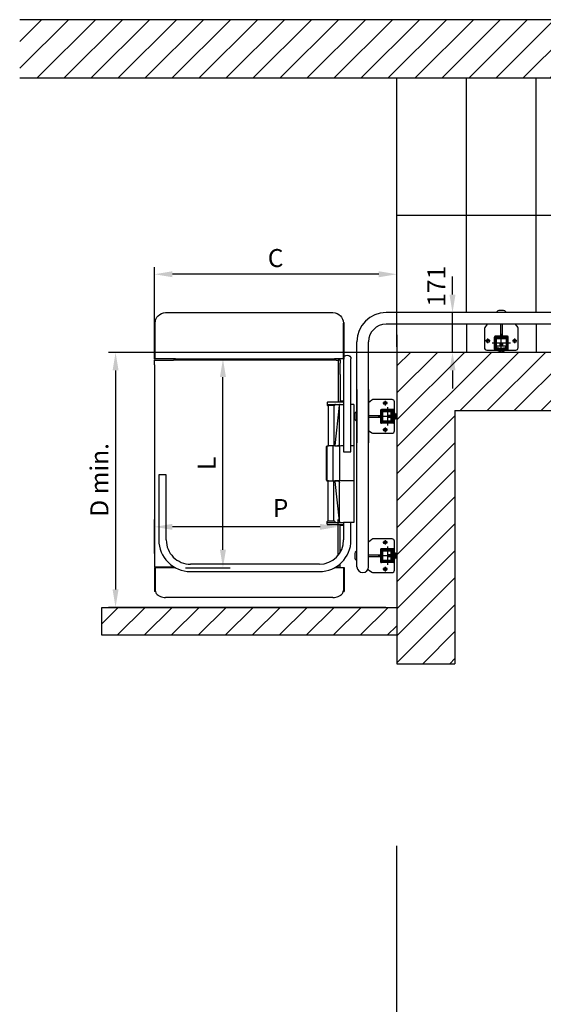
# Model space of a CAD drawing. Extents: x 146712 to 169621, y -18588 to 11333.
# Drawn here: x 161650 to 163903, y -12757 to -8517 of the extents above; entities that cross this region are included whole.
import ezdxf

# ---------------------------------------------------------------- set-up
doc = ezdxf.new("R2010")
doc.units = 0
doc.header["$LTSCALE"] = 160
doc.header["$PDMODE"] = 35
doc.header["$PDSIZE"] = 20
doc.linetypes.add('CENTER', pattern=[2, 1.25, -0.25, 0.25, -0.25])
doc.layers.get('0').update_dxf_attribs({"linetype": 'CONTINUOUS'})
doc.layers.get('DEFPOINTS').update_dxf_attribs({"color": 178, "linetype": 'CONTINUOUS'})
for name, color, linetype in [('DIMS', 104, 'CONTINUOUS'), ('PLATFORM', 15, 'CONTINUOUS'), ('STAIR', 135, 'CONTINUOUS'), ('TUBE-P', 150, 'CONTINUOUS'), ('TUBES', 150, 'CENTER'), ('TWRS', 8, 'CONTINUOUS')]:
    doc.layers.add(name, color=color, linetype=linetype)
doc.styles.add('ROMANS', font='ROMANS.shx')
doc.dimstyles.new('XPRESS', dxfattribs={"dimscale": 15, "dimtxt": 2.5, "dimasz": 2.5, "dimexe": 1, "dimexo": 1.5, "dimgap": 1, "dimtad": 1, "dimdec": 0, "dimzin": 0, "dimdsep": 46, "dimtxsty": 'ROMANS', "dimcen": -2, "dimclrd": 3, "dimclre": 3, "dimclrt": 1, "dimadec": 0, "dimazin": 0, "dimtp": 1, "dimtm": 1, "dimtfac": 1, "dimtdec": 0, "dimtmove": 2, "dimatfit": 3, "dimfxl": 0, "dimtolj": 1, "dimtzin": 0, "dimarcsym": 0})

# ---------------------------------------------------------------- blocks, each defined once
blk = doc.blocks.new('*D497')
at = {"color": 3, "lineweight": -2}
for p, q in [((163512.2, -9701.3), (163512.2, -9623.8)), ((163525.7, -9778.8), (163481.2, -9778.8)), ((163512.2, -9949.8), (163512.2, -9778.8)), ((163525.7, -9949.8), (163481.2, -9949.8)), ((163512.2, -10027.3), (163512.2, -10104.8))]:
    blk.add_line(p, q, dxfattribs=at)
at = {"color": 3}
for points in [[(163499.3, -9701.3), (163525.1, -9701.3), (163512.2, -9778.8)], [(163499.3, -10027.3), (163525.1, -10027.3), (163512.2, -9949.8)]]:
    blk.add_solid(points, dxfattribs=at)
at = {"layer": 'DEFPOINTS', "color": 0}
for p in [(163512.2, -9778.8), (163572.2, -9778.8), (163572.2, -9949.8)]:
    blk.add_point(p, dxfattribs=at)
at = {"color": 1, "insert": (163443.1, -9665), "char_height": 77.5, "attachment_point": 5, "rotation": 90, "style": 'ROMANS'}
blk.add_mtext('\\A1;171', dxfattribs=at)
blk = doc.blocks.new('*D483')
at = {"color": 3, "lineweight": -2}
for p, q in [((162229.7, -9835.6), (162229.7, -9582.4)), ((163272.2, -9926.5), (163272.2, -9582.4)), ((163194.7, -9613.4), (162307.2, -9613.4))]:
    blk.add_line(p, q, dxfattribs=at)
at = {"color": 3}
for points in [[(162307.2, -9600.4), (162307.2, -9626.3), (162229.7, -9613.4)], [(163194.7, -9600.4), (163194.7, -9626.3), (163272.2, -9613.4)]]:
    blk.add_solid(points, dxfattribs=at)
at = {"layer": 'DEFPOINTS', "color": 0}
for p in [(162229.7, -9613.4), (162229.7, -9882.1), (163272.2, -9973)]:
    blk.add_point(p, dxfattribs=at)
at = {"color": 1, "insert": (162751, -9543.6), "char_height": 77.5, "attachment_point": 5, "style": 'ROMANS'}
blk.add_mtext('\\A1;C', dxfattribs=at)
blk = doc.blocks.new('HANGER-ARTP')
for p, q in [((-254, -38.8), (254, -38.8)), ((-254, -38.8), (-254, -50.9)), ((-75, -40.8), (-75, -50.9)), ((75, -40.8), (75, -50.9)), ((254, -38.8), (254, -50.9)), ((-267.7, -82.6), (-267.7, -97)), ((-264, -82.6), (-264, -150.8)), ((-254, -151.8), (-254, -82.6)), ((-75, -82.6), (-75, -96.5)), ((75, -82.6), (75, -96.5)), ((254, -151.8), (254, -82.6)), ((264, -82.6), (264, -150.8)), ((267.7, -82.6), (267.7, -97)), ((-75.3, -100.8), (-250.3, -100.8)), ((-249.5, -101.3), (-77.5, -120.5)), ((-249, -122.8), (-249, -150.8)), ((-249, -124.1), (-75, -124.1)), ((-75, -120.4), (-75, -101.4)), ((-75, -120.4), (-75, -120.4)), ((-75, -120.4), (-75, -147.9)), ((-74.9, -100.8), (74.9, -100.8)), ((75, -101.4), (75, -120.4)), ((75, -120.4), (75, -108.3)), ((75, -147.9), (75, -120.4)), ((249, -124.1), (75, -124.1)), ((250.3, -100.8), (75.3, -100.8)), ((77.5, -120.5), (249.5, -101.3)), ((249, -122.8), (249, -150.8)), ((-262, -152.8), (-251, -152.8)), ((-249, -149.5), (-75, -149.5)), ((75, -128.1), (-75, -128.1)), ((-75, -153.3), (-75, -147.9)), ((75, -153.5), (-75, -153.5)), ((72.5, -155.8), (-72.5, -155.8)), ((75, -147.9), (75, -153.3)), ((249, -149.5), (75, -149.5)), ((262, -152.8), (251, -152.8))]:
    blk.add_line(p, q)
for points in [[(-252.5, -99.9), (-251.1, -100.8), (-249.5, -101.3)], [(-252.5, -99.9), (-251.8, -100.4), (-251.1, -100.7), (-250.3, -100.8)], [(-251, -100.8), (-251, -100.8), (-250.3, -100.8)], [(-251, -100.8), (-250.8, -100.8), (-250.3, -100.8)], [(-82.5, -100.8), (-80.8, -101), (-76.9, -103.2), (-75.4, -106), (-75, -108.3)], [(75, -108.3), (76, -104.5), (78.8, -101.8), (82.5, -100.8)], [(249.5, -101.3), (251.1, -100.8), (252.5, -99.9)], [(250.3, -100.8), (250.8, -100.7), (251.7, -100.4), (252.5, -99.9)], [(250.3, -100.8), (250.3, -100.8), (250.3, -100.8), (250.3, -100.8), (250.3, -100.8), (250.3, -100.8), (250.4, -100.8), (250.4, -100.8), (250.4, -100.8), (250.4, -100.8), (250.4, -100.8), (250.4, -100.8), (250.4, -100.8), (250.4, -100.8), (250.4, -100.8), (250.4, -100.8), (250.4, -100.8), (250.4, -100.8), (250.4, -100.8), (250.4, -100.8), (250.4, -100.8), (250.4, -100.8), (250.4, -100.8), (250.4, -100.8), (250.4, -100.8), (250.4, -100.8), (250.4, -100.8), (250.5, -100.8), (250.5, -100.8), (250.5, -100.8), (250.5, -100.8), (250.5, -100.8), (250.5, -100.8), (250.5, -100.8), (250.5, -100.8), (250.5, -100.8), (250.5, -100.8), (250.5, -100.8), (250.5, -100.8), (250.5, -100.8), (250.5, -100.8), (250.5, -100.8), (250.5, -100.8), (250.5, -100.8), (250.5, -100.8), (250.5, -100.8), (250.5, -100.8), (250.5, -100.8), (250.5, -100.8), (250.6, -100.8), (250.6, -100.8), (250.6, -100.8), (250.6, -100.8), (250.6, -100.8), (250.6, -100.8), (250.6, -100.8), (250.6, -100.8), (250.6, -100.8), (250.6, -100.8), (250.6, -100.8), (250.6, -100.8), (250.6, -100.8), (250.6, -100.8), (250.6, -100.8), (250.6, -100.8), (250.6, -100.8), (250.6, -100.8), (250.6, -100.8), (250.6, -100.8), (250.6, -100.8), (250.6, -100.8), (250.6, -100.8), (250.6, -100.8), (250.7, -100.8), (250.7, -100.8), (250.7, -100.8), (250.7, -100.8), (250.7, -100.8), (250.7, -100.8), (250.7, -100.8), (250.7, -100.8), (250.7, -100.8), (250.7, -100.8), (250.7, -100.8), (250.7, -100.8), (250.7, -100.8), (250.7, -100.8), (250.7, -100.8), (250.7, -100.8), (250.7, -100.8), (250.7, -100.8), (250.7, -100.8), (250.7, -100.8), (250.7, -100.8), (250.7, -100.8), (250.7, -100.8), (250.7, -100.8), (250.7, -100.8), (250.7, -100.8), (250.7, -100.8), (250.7, -100.8), (250.8, -100.8), (250.8, -100.8), (250.8, -100.8), (250.8, -100.8), (250.8, -100.8), (250.8, -100.8), (250.8, -100.8), (250.8, -100.8), (250.8, -100.8), (250.8, -100.8), (250.8, -100.8), (250.8, -100.8), (250.8, -100.8), (250.8, -100.8), (250.8, -100.8), (250.8, -100.8), (250.8, -100.8), (250.8, -100.8), (250.8, -100.8), (250.8, -100.8), (250.8, -100.8), (250.8, -100.8), (250.8, -100.8), (250.8, -100.8), (250.8, -100.8), (250.8, -100.8), (250.8, -100.8), (250.8, -100.8), (250.8, -100.8), (250.8, -100.8), (250.8, -100.8), (250.8, -100.8), (250.8, -100.8), (250.8, -100.8), (250.9, -100.8), (250.9, -100.8), (250.9, -100.8), (250.9, -100.8), (250.9, -100.8), (250.9, -100.8), (250.9, -100.8), (250.9, -100.8), (250.9, -100.8), (250.9, -100.8), (250.9, -100.8), (250.9, -100.8), (250.9, -100.8), (250.9, -100.8), (250.9, -100.8), (250.9, -100.8), (250.9, -100.8), (250.9, -100.8), (250.9, -100.8), (250.9, -100.8), (250.9, -100.8), (250.9, -100.8), (250.9, -100.8), (250.9, -100.8), (250.9, -100.8), (250.9, -100.8), (250.9, -100.8), (250.9, -100.8), (250.9, -100.8), (250.9, -100.8), (250.9, -100.8), (250.9, -100.8), (250.9, -100.8), (250.9, -100.8), (250.9, -100.8), (250.9, -100.8), (250.9, -100.8), (250.9, -100.8), (250.9, -100.8), (250.9, -100.8), (250.9, -100.8), (250.9, -100.8), (250.9, -100.8), (250.9, -100.8), (250.9, -100.8), (250.9, -100.8), (250.9, -100.8), (250.9, -100.8), (250.9, -100.8), (251, -100.8), (251, -100.8), (251, -100.8), (251, -100.8), (251, -100.8), (251, -100.8), (251, -100.8), (251, -100.8), (251, -100.8), (251, -100.8), (251, -100.8), (251, -100.8), (251, -100.8), (251, -100.8), (251, -100.8), (251, -100.8), (251, -100.8), (251, -100.8), (251, -100.8), (251, -100.8), (251, -100.8), (251, -100.8), (251, -100.8), (251, -100.8), (251, -100.8), (251, -100.8), (251, -100.8), (251, -100.8), (251, -100.8), (251, -100.8), (251, -100.8), (251, -100.8), (251, -100.8), (251, -100.8), (251, -100.8), (251, -100.8), (251, -100.8), (251, -100.8), (251, -100.8), (251, -100.8), (251, -100.8), (251, -100.8), (251, -100.8), (251, -100.8), (251, -100.8), (251, -100.8), (251, -100.8), (251, -100.8), (251, -100.8), (251, -100.8), (251, -100.8), (251, -100.8), (251, -100.8), (251, -100.8), (251, -100.8), (251, -100.8), (251, -100.8), (251, -100.8), (251, -100.8), (251, -100.8), (251, -100.8), (251, -100.8), (251, -100.8), (251, -100.8), (251, -100.8), (251, -100.8)], [(250.3, -100.8), (250.8, -100.8), (251, -100.8)]]:
    blk.add_lwpolyline(points)
for centre, radius, start, end in [((-251, -97.8), 3, 180, 265.0171), ((-251, -117.8), 3, 180, 270), ((-251, -97.8), 3, 265.0171, 270), ((-251, -122.8), 2, 0, 90), ((251, -122.8), 2, 90, 180), ((251, -97.8), 3, 270, 274.9829), ((251, -117.8), 3, 270, 0), ((251, -97.8), 3, 274.9829, 0), ((-262, -150.8), 2, 180, 270), ((-255, -151.8), 1, 270, 0), ((-251, -150.8), 2, 270, 0), ((-72.5, -153.3), 2.5, 180, 270), ((72.5, -153.3), 2.5, 270, 0), ((251, -150.8), 2, 180, 270), ((255, -151.8), 1, 180, 270), ((262, -150.8), 2, 270, 0)]:
    blk.add_arc(centre, radius, start, end)
for centre, major_axis, start_param, end_param in [((-77.5, -120.1), (2.48, -0.28), -1.570796, 0.016274), ((77.5, -120.1), (-2.48, -0.28), -0.016296, 1.570796)]:
    blk.add_ellipse(centre, major_axis=major_axis, ratio=0.145662, start_param=start_param, end_param=end_param)
blk = doc.blocks.new('DECK-900-DNP')
for p, q in [((-446.4, -106.5), (-446.4, -97)), ((-446.4, -97), (-432, -97)), ((-446.4, -106.5), (-439.6, -106.5)), ((-445, -114.4), (-445, -106.5)), ((-396.3, -106.5), (-264, -106.5)), ((-382.7, -97), (-264, -97)), ((382.7, -97), (264, -97)), ((396.3, -106.5), (264, -106.5)), ((446.4, -97), (432, -97)), ((446.4, -106.5), (439.6, -106.5)), ((445, -114.4), (445, -106.5)), ((446.4, -106.5), (446.4, -97)), ((-445, -896.5), (-445, -814.1)), ((445, -896.5), (445, -814.1)), ((-425, -896.5), (-445, -896.5)), ((425, -896.5), (445, -896.5))]:
    blk.add_line(p, q)
blk = doc.blocks.new('ARM-900-UPP')
for p, q in [((50, -50.9), (450, -50.9)), ((50, -82.6), (50, -50.9)), ((450, -82.6), (50, -82.6)), ((382.7, -97), (432, -97)), ((439.6, -106.5), (396.3, -106.5)), ((445, -114.4), (445, -814.1)), ((449.4, -121.8), (449.4, -806.7))]:
    blk.add_line(p, q)
blk.add_arc((450, -66.8), 15.9, 270, 90)
blk = doc.blocks.new('RAMP-200X800-DNP')
for p, q in [((-1.3, -80.1), (156.3, -80.1)), ((-1.3, -83.3), (-1.3, -80.1)), ((-1.3, -83.3), (154, -83.3)), ((-0.4, -83.3), (-0.4, -122.3)), ((156.3, -83.3), (156.3, -80.1)), ((199, -848.3), (199, -128.3)), ((-0.4, -806.3), (-0.4, -893.3)), ((-1.3, -893.3), (154, -893.3)), ((-1.3, -893.3), (-1.3, -896.5)), ((-1.3, -896.5), (156.3, -896.5)), ((156.3, -893.3), (156.3, -896.5))]:
    blk.add_line(p, q)
for centre, start, end in [((154, -128.3), 0, 90), ((154, -848.3), 270, 0)]:
    blk.add_arc(centre, 45, start, end)
blk = doc.blocks.new('ARM-900-DNP')
for p, q in [((75, -50.8875), (75, -82.6375)), ((330, -50.8875), (254, -50.8875)), ((254, -50.8875), (254, -82.6375)), ((254, -82.6375), (330, -82.6375)), ((434.125, -186.7625), (434.125, -741.7625)), ((465.875, -741.7625), (465.875, -186.7625)), ((330, -845.8875), (50, -845.8875)), ((50, -845.8875), (50, -877.6375)), ((50, -877.6375), (330, -877.6375))]:
    blk.add_line(p, q)
for centre, radius, start, end in [((330, -186.7625), 135.875, 0, 90), ((330, -186.7625), 104.125, 0, 90), ((330, -741.7625), 104.125, 270, 360), ((330, -741.7625), 135.875, 270, 0)]:
    blk.add_arc(centre, radius, start, end)
blk = doc.blocks.new('RAMP-200X800-UPP')
for p, q in [((-1.5, -80.1), (101.9, -80.1)), ((-1.5, -83.3), (-1.5, -80.1)), ((-1.5, -83.3), (101.9, -83.3)), ((-0.6, -83.3), (-0.6, -121.9)), ((101.9, -83.3), (101.9, -80.1)), ((127, -128.3), (127, -848.3)), ((-0.6, -806.6), (-0.6, -893.3)), ((-1.5, -893.3), (101.9, -893.3)), ((-1.5, -893.3), (-1.5, -896.5)), ((-1.5, -896.5), (101.9, -896.5)), ((101.9, -893.3), (101.9, -896.5))]:
    blk.add_line(p, q)
blk.add_lwpolyline([(127, -128.3, 0.054584), (126.2, -115.5, 0.068454), (123.1, -105.8, 0.033077), (117.3, -95.6, 0.048778), (112.3, -89.3, 0.102312), (107, -85.8, 0.067195), (97.6, -83.3)], format="xyb")
for centre, radius, start, end in [((101, -876.2), 15.8, 292.2831, 315.6501), ((83, -858.6), 41, 315.6501, 326.8203), ((42.8, -832.4), 89, 326.8203, 334.3983), ((89.2, -854.6), 37.5, 334.3983, 350.0623), ((68.3, -850.9), 58.8, 350.0623, 2.5597), ((93.2, -857.3), 36.3, 276.9062, 292.2831)]:
    blk.add_arc(centre, radius, start, end)
blk = doc.blocks.new('*D484')
at = {"color": 3, "lineweight": -2}
for p, q in [((162661.4, -9978.5), (162493.4, -9978.5)), ((162524.4, -10799.7), (162524.4, -10056)), ((162363.4, -10877.2), (162555.4, -10877.2))]:
    blk.add_line(p, q, dxfattribs=at)
at = {"color": 3}
for points in [[(162511.5, -10056), (162537.3, -10056), (162524.4, -9978.5)], [(162511.5, -10799.7), (162537.3, -10799.7), (162524.4, -10877.2)]]:
    blk.add_solid(points, dxfattribs=at)
at = {"layer": 'DEFPOINTS', "color": 0}
for p in [(162524.4, -9978.5), (162707.9, -9978.5), (162316.9, -10877.2)]:
    blk.add_point(p, dxfattribs=at)
at = {"color": 1, "insert": (162454.6, -10427.8), "char_height": 77.5, "attachment_point": 5, "rotation": 90, "style": 'ROMANS'}
blk.add_mtext('\\A1;L', dxfattribs=at)
blk = doc.blocks.new('*D485')
at = {"color": 3, "lineweight": -2}
for p, q in [((162229.7, -10816.3), (162229.7, -10670.2)), ((163019.7, -10777.6), (163019.7, -10670.2)), ((162942.2, -10701.2), (162307.2, -10701.2))]:
    blk.add_line(p, q, dxfattribs=at)
at = {"color": 3}
for points in [[(162307.2, -10688.3), (162307.2, -10714.1), (162229.7, -10701.2)], [(162942.2, -10688.3), (162942.2, -10714.1), (163019.7, -10701.2)]]:
    blk.add_solid(points, dxfattribs=at)
at = {"layer": 'DEFPOINTS', "color": 0}
for p in [(162229.7, -10701.2), (163019.7, -10824.1), (162229.7, -10862.8)]:
    blk.add_point(p, dxfattribs=at)
at = {"color": 1, "insert": (162772.5, -10620.1), "char_height": 77.5, "attachment_point": 5, "style": 'ROMANS'}
blk.add_mtext('\\A1;P', dxfattribs=at)
blk = doc.blocks.new('*D488')
at = {"color": 3, "lineweight": -2}
for p, q in [((163329.9, -9949.8), (162031.4, -9949.8)), ((162062.4, -10027.3), (162062.4, -10970.4)), ((163225.7, -11047.9), (162031.4, -11047.9))]:
    blk.add_line(p, q, dxfattribs=at)
at = {"color": 3}
for points in [[(162049.5, -10027.3), (162075.3, -10027.3), (162062.4, -9949.8)], [(162049.5, -10970.4), (162075.3, -10970.4), (162062.4, -11047.9)]]:
    blk.add_solid(points, dxfattribs=at)
at = {"layer": 'DEFPOINTS', "color": 0}
for p in [(163376.4, -9949.8), (162062.4, -11047.9), (163272.2, -11047.9)]:
    blk.add_point(p, dxfattribs=at)
at = {"color": 1, "insert": (161992.7, -10498.9), "char_height": 77.5, "attachment_point": 5, "rotation": 90, "style": 'ROMANS'}
blk.add_mtext('\\A1;D min.', dxfattribs=at)

msp = doc.modelspace()

# ---------------------------------------------------------------- hatches: boundary and pattern name
at = {"layer": 'STAIR', "linetype": 'ByBlock'}
h = msp.add_hatch(dxfattribs=at)
h.set_pattern_fill('ANSI31', color=256, scale=25.872, angle=180, style=0)
h.set_pattern_definition([(225, (-63136.89, -23480.56), (58.084297, -58.084297), [])])
h.paths.add_polyline_path([(166854.8, -11382.4), (164677.8, -11382.4), (164677.8, -11632.4), (167104.8, -11632.4), (167104.8, -8517.2), (165072.2, -8517.2), (161649.9, -8517.2), (161649.9, -8767.2), (165072.2, -8767.2), (166854.8, -8767.2)])
h.paths.add_polyline_path([(165672.2, -10199.8), (165672.2, -9949.8), (165333.6, -9949.8), (165072.2, -9949.8), (163272.2, -9949.8), (163272.2, -11290.8), (163522.2, -11290.8), (163522.2, -10199.8)], flags=17)
h = msp.add_hatch(dxfattribs=at)
h.set_pattern_fill('ANSI31', color=256, scale=25.872, angle=180, style=0)
h.set_pattern_definition([(225, (-124987.45, -19072.09), (58.084297, -58.084297), [])])
h.paths.add_polyline_path([(163272.2, -11047.9), (162003, -11047.9), (162003, -11167.9), (163272.2, -11167.9)])

# ---------------------------------------------------------------- linework, layer by layer
at = {"layer": 'DIMS'}
msp.add_line((163272.2, -9358.5), (165672.2, -9358.5), dxfattribs=at)
at = {"layer": 'PLATFORM', "linetype": 'Continuous'}
msp.add_line((162229.7, -10002.8), (162229.7, -10862.8), dxfattribs=at)
at = {"layer": 'STAIR', "linetype": 'Continuous'}
for p, q in [((165072.2, -8517.2), (161649.9, -8517.2)), ((161649.9, -8767.2), (165072.2, -8767.2)), ((163272.2, -9824.8), (163272.2, -8767.2)), ((163572.2, -9778.8), (163572.2, -8767.2)), ((163872.2, -9778.8), (163872.2, -8767.2)), ((165072.2, -9778.8), (163272.2, -9778.8)), ((163572.2, -9828.8), (163572.2, -9949.8)), ((163872.2, -9828.8), (163872.2, -9949.8)), ((163272.2, -9874.8), (163272.2, -9949.8)), ((163272.2, -9874.8), (163272.2, -9949.8)), ((165072.2, -9949.8), (163272.2, -9949.8)), ((163272.2, -9949.8), (163272.2, -11290.8)), ((163522.2, -10199.8), (163522.2, -11290.8))]:
    msp.add_line(p, q, dxfattribs=at)
at = {"layer": 'STAIR'}
for p, q in [((163522.2, -10199.8), (165672.2, -10199.8)), ((162003, -11167.9), (162003, -11047.9)), ((162003, -11047.9), (163272.2, -11047.9)), ((163272.2, -11167.9), (162003, -11167.9)), ((163272.2, -11290.8), (163522.2, -11290.8)), ((163272.2, -16029.9), (163272.2, -12075))]:
    msp.add_line(p, q, dxfattribs=at)
at = {"layer": 'TUBE-P'}
for p, q in [((165072.2, -9828.8), (163226.2, -9828.8)), ((163151.2, -10873), (163151.2, -9903.8)), ((163151.2, -10109), (163151.2, -10339)), ((163151.2, -10109), (163151.2, -10339))]:
    msp.add_line(p, q, dxfattribs=at)
msp.add_arc((163126.2, -10873), 25, 180, 0, dxfattribs=at)
at = {"layer": 'TUBES', "linetype": 'Continuous'}
for p, q in [((165072.2, -9778.8), (163226.2, -9778.8)), ((163101.2, -10873), (163101.2, -9903.8)), ((163101.2, -10109), (163101.2, -10339)), ((163101.2, -10109), (163101.2, -10339))]:
    msp.add_line(p, q, dxfattribs=at)
for radius in [125, 125, 75, 75]:
    msp.add_arc((163226.2, -9903.8), radius, 90, 180, dxfattribs=at)
at = {"layer": 'TWRS'}
for p, q in [((163704.2, -9773.7), (163700.3, -9778.8)), ((163732.3, -9769.8), (163712.1, -9769.8)), ((163740.2, -9773.7), (163744.1, -9778.8)), ((163662, -9828.8), (163651.8, -9842.1)), ((163718.2, -9828.8), (163718.2, -9879.8)), ((163726.2, -9828.8), (163726.2, -9879.8)), ((163782.4, -9828.8), (163792.6, -9842.1)), ((163649.7, -9848.2), (163649.7, -9929.8)), ((163718.2, -9874.8), (163726.2, -9874.8)), ((163722.2, -9949.8), (163722.2, -9869.8)), ((163794.7, -9929.8), (163794.7, -9848.2)), ((163674.7, -9900.3), (163654.7, -9900.3)), ((163664.7, -9910.3), (163664.7, -9890.3)), ((163762.2, -9909.8), (163682.2, -9909.8)), ((163692.2, -9935.8), (163692.2, -9883.8)), ((163748.2, -9879.8), (163696.2, -9879.8)), ((163696.2, -9933.8), (163696.2, -9885.8)), ((163746.2, -9883.8), (163698.2, -9883.8)), ((163717.2, -9913.2), (163718.1, -9912.3)), ((163727.2, -9913.2), (163717.2, -9913.2)), ((163717.2, -9923.8), (163717.2, -9913.2)), ((163718.1, -9912.3), (163726.3, -9912.3)), ((163718.1, -9923.8), (163718.1, -9912.3)), ((163726.3, -9912.3), (163727.2, -9913.2)), ((163726.3, -9912.3), (163726.3, -9923.8)), ((163727.2, -9913.2), (163727.2, -9923.8)), ((163748.2, -9933.8), (163748.2, -9885.8)), ((163752.2, -9935.8), (163752.2, -9883.8)), ((163789.7, -9900.3), (163769.7, -9900.3)), ((163779.7, -9910.3), (163779.7, -9890.3)), ((163659.7, -9939.8), (163784.7, -9939.8)), ((163746.2, -9935.8), (163698.2, -9935.8)), ((163707.2, -9939.8), (163707.2, -9942.3)), ((163707.2, -9942.3), (163737.2, -9942.3)), ((163713, -9942.3), (163713, -9948.7)), ((163713, -9948.7), (163717.6, -9948.7)), ((163717.2, -9935.8), (163717.2, -9931.8)), ((163717.6, -9942.3), (163717.6, -9948.7)), ((163717.6, -9948.7), (163726.8, -9948.7)), ((163718.1, -9935.8), (163718.1, -9931.8)), ((163726.3, -9931.8), (163726.3, -9935.8)), ((163726.8, -9942.3), (163726.8, -9948.7)), ((163726.8, -9948.7), (163731.4, -9948.7)), ((163727.2, -9931.8), (163727.2, -9935.8)), ((163731.4, -9948.7), (163731.4, -9942.3)), ((163737.2, -9942.3), (163737.2, -9939.8)), ((163151.2, -10165.1), (163164.5, -10154.9)), ((163151.2, -10165.1), (163164.5, -10154.9)), ((163252.2, -10152.9), (163170.6, -10152.9)), ((163252.2, -10152.9), (163170.6, -10152.9)), ((163232.7, -10167.9), (163212.7, -10167.9)), ((163232.7, -10167.9), (163212.7, -10167.9)), ((163222.7, -10157.9), (163222.7, -10177.9)), ((163222.7, -10157.9), (163222.7, -10177.9)), ((163262.2, -10287.9), (163262.2, -10162.9)), ((163262.2, -10287.9), (163262.2, -10162.9)), ((163092.2, -10215.3), (163092.2, -10235.4)), ((163092.2, -10215.3), (163092.2, -10235.4)), ((163096.1, -10207.4), (163101.2, -10203.5)), ((163096.1, -10207.4), (163101.2, -10203.5)), ((163202.2, -10199.4), (163202.2, -10251.4)), ((163202.2, -10199.4), (163202.2, -10251.4)), ((163258.2, -10195.4), (163206.2, -10195.4)), ((163258.2, -10195.4), (163206.2, -10195.4)), ((163206.2, -10201.4), (163206.2, -10249.4)), ((163206.2, -10201.4), (163206.2, -10249.4)), ((163256.2, -10199.4), (163208.2, -10199.4)), ((163256.2, -10199.4), (163208.2, -10199.4)), ((163232.2, -10185.4), (163232.2, -10265.4)), ((163232.2, -10185.4), (163232.2, -10265.4)), ((163258.2, -10201.4), (163258.2, -10249.4)), ((163258.2, -10201.4), (163258.2, -10249.4)), ((163264.7, -10210.4), (163262.2, -10210.4)), ((163264.7, -10210.4), (163262.2, -10210.4)), ((163264.7, -10240.4), (163264.7, -10210.4)), ((163264.7, -10240.4), (163264.7, -10210.4)), ((163271.1, -10216.1), (163264.7, -10216.1)), ((163271.1, -10216.1), (163264.7, -10216.1)), ((163271.1, -10234.6), (163271.1, -10216.1)), ((163271.1, -10234.6), (163271.1, -10216.1)), ((163096.1, -10243.4), (163101.2, -10247.3)), ((163096.1, -10243.4), (163101.2, -10247.3)), ((163151.2, -10221.4), (163202.2, -10221.4)), ((163151.2, -10221.4), (163202.2, -10221.4)), ((163151.2, -10229.4), (163202.2, -10229.4)), ((163151.2, -10229.4), (163202.2, -10229.4)), ((163272.2, -10225.4), (163192.2, -10225.4)), ((163272.2, -10225.4), (163192.2, -10225.4)), ((163197.2, -10229.4), (163197.2, -10221.4)), ((163197.2, -10229.4), (163197.2, -10221.4)), ((163258.2, -10255.4), (163206.2, -10255.4)), ((163258.2, -10255.4), (163206.2, -10255.4)), ((163256.2, -10251.4), (163208.2, -10251.4)), ((163256.2, -10251.4), (163208.2, -10251.4)), ((163234.7, -10221.3), (163235.6, -10220.4)), ((163234.7, -10221.3), (163235.6, -10220.4)), ((163234.7, -10229.5), (163234.7, -10221.3)), ((163234.7, -10221.3), (163246.2, -10221.3)), ((163234.7, -10229.5), (163234.7, -10221.3)), ((163234.7, -10221.3), (163246.2, -10221.3)), ((163235.6, -10230.4), (163234.7, -10229.5)), ((163246.2, -10229.5), (163234.7, -10229.5)), ((163235.6, -10230.4), (163234.7, -10229.5)), ((163246.2, -10229.5), (163234.7, -10229.5)), ((163235.6, -10220.4), (163246.2, -10220.4)), ((163235.6, -10220.4), (163235.6, -10230.4)), ((163235.6, -10220.4), (163246.2, -10220.4)), ((163235.6, -10220.4), (163235.6, -10230.4)), ((163246.2, -10230.4), (163235.6, -10230.4)), ((163246.2, -10230.4), (163235.6, -10230.4)), ((163254.2, -10220.4), (163258.2, -10220.4)), ((163254.2, -10220.4), (163258.2, -10220.4)), ((163254.2, -10221.3), (163258.2, -10221.3)), ((163254.2, -10221.3), (163258.2, -10221.3)), ((163258.2, -10229.5), (163254.2, -10229.5)), ((163258.2, -10229.5), (163254.2, -10229.5)), ((163258.2, -10230.4), (163254.2, -10230.4)), ((163258.2, -10230.4), (163254.2, -10230.4)), ((163262.2, -10240.4), (163264.7, -10240.4)), ((163262.2, -10240.4), (163264.7, -10240.4)), ((163264.7, -10220.8), (163271.1, -10220.8)), ((163264.7, -10220.8), (163271.1, -10220.8)), ((163264.7, -10230), (163271.1, -10230)), ((163264.7, -10230), (163271.1, -10230)), ((163264.7, -10234.6), (163271.1, -10234.6)), ((163264.7, -10234.6), (163271.1, -10234.6)), ((163151.2, -10285.6), (163164.5, -10295.8)), ((163151.2, -10285.6), (163164.5, -10295.8)), ((163170.6, -10297.9), (163252.2, -10297.9)), ((163170.6, -10297.9), (163252.2, -10297.9)), ((163232.7, -10282.9), (163212.7, -10282.9)), ((163232.7, -10282.9), (163212.7, -10282.9)), ((163222.7, -10272.9), (163222.7, -10292.9)), ((163222.7, -10272.9), (163222.7, -10292.9)), ((163151.2, -10765.1), (163164.5, -10754.9)), ((163151.2, -10765.1), (163164.5, -10754.9)), ((163252.2, -10752.9), (163170.6, -10752.9)), ((163252.2, -10752.9), (163170.6, -10752.9)), ((163232.7, -10767.9), (163212.7, -10767.9)), ((163232.7, -10767.9), (163212.7, -10767.9)), ((163222.7, -10757.9), (163222.7, -10777.9)), ((163222.7, -10757.9), (163222.7, -10777.9)), ((163262.2, -10887.9), (163262.2, -10762.9)), ((163262.2, -10887.9), (163262.2, -10762.9)), ((163096.1, -10807.4), (163101.2, -10803.5)), ((163096.1, -10807.4), (163101.2, -10803.5)), ((163202.2, -10799.4), (163202.2, -10851.4)), ((163202.2, -10799.4), (163202.2, -10851.4)), ((163258.2, -10795.4), (163206.2, -10795.4)), ((163258.2, -10795.4), (163206.2, -10795.4)), ((163258.2, -10795.4), (163206.2, -10795.4)), ((163258.2, -10795.4), (163206.2, -10795.4)), ((163206.2, -10801.4), (163206.2, -10849.4)), ((163206.2, -10801.4), (163206.2, -10849.4)), ((163256.2, -10799.4), (163208.2, -10799.4)), ((163256.2, -10799.4), (163208.2, -10799.4)), ((163232.2, -10785.4), (163232.2, -10865.4)), ((163232.2, -10785.4), (163232.2, -10865.4)), ((163258.2, -10801.4), (163258.2, -10849.4)), ((163258.2, -10801.4), (163258.2, -10849.4)), ((163264.7, -10810.4), (163262.2, -10810.4)), ((163264.7, -10810.4), (163262.2, -10810.4)), ((163264.7, -10840.4), (163264.7, -10810.4)), ((163264.7, -10840.4), (163264.7, -10810.4)), ((163092.2, -10815.3), (163092.2, -10835.4)), ((163092.2, -10815.3), (163092.2, -10835.4)), ((163096.1, -10843.4), (163101.2, -10847.3)), ((163096.1, -10843.4), (163101.2, -10847.3)), ((163151.2, -10821.4), (163202.2, -10821.4)), ((163151.2, -10821.4), (163202.2, -10821.4)), ((163151.2, -10829.4), (163202.2, -10829.4)), ((163151.2, -10829.4), (163202.2, -10829.4)), ((163272.2, -10825.4), (163192.2, -10825.4)), ((163272.2, -10825.4), (163192.2, -10825.4)), ((163197.2, -10829.4), (163197.2, -10821.4)), ((163197.2, -10829.4), (163197.2, -10821.4)), ((163256.2, -10851.4), (163208.2, -10851.4)), ((163256.2, -10851.4), (163208.2, -10851.4)), ((163234.7, -10821.3), (163235.6, -10820.4)), ((163234.7, -10821.3), (163235.6, -10820.4)), ((163234.7, -10829.5), (163234.7, -10821.3)), ((163234.7, -10821.3), (163246.2, -10821.3)), ((163234.7, -10829.5), (163234.7, -10821.3)), ((163234.7, -10821.3), (163246.2, -10821.3)), ((163235.6, -10830.4), (163234.7, -10829.5)), ((163246.2, -10829.5), (163234.7, -10829.5)), ((163235.6, -10830.4), (163234.7, -10829.5)), ((163246.2, -10829.5), (163234.7, -10829.5)), ((163235.6, -10820.4), (163246.2, -10820.4)), ((163235.6, -10820.4), (163235.6, -10830.4)), ((163235.6, -10820.4), (163246.2, -10820.4)), ((163235.6, -10820.4), (163235.6, -10830.4)), ((163246.2, -10830.4), (163235.6, -10830.4)), ((163246.2, -10830.4), (163235.6, -10830.4)), ((163254.2, -10820.4), (163258.2, -10820.4)), ((163254.2, -10820.4), (163258.2, -10820.4)), ((163254.2, -10821.3), (163258.2, -10821.3)), ((163254.2, -10821.3), (163258.2, -10821.3)), ((163258.2, -10829.5), (163254.2, -10829.5)), ((163258.2, -10829.5), (163254.2, -10829.5)), ((163258.2, -10830.4), (163254.2, -10830.4)), ((163258.2, -10830.4), (163254.2, -10830.4)), ((163262.2, -10840.4), (163264.7, -10840.4)), ((163262.2, -10840.4), (163264.7, -10840.4)), ((163271.1, -10816.1), (163264.7, -10816.1)), ((163271.1, -10816.1), (163264.7, -10816.1)), ((163264.7, -10820.8), (163271.1, -10820.8)), ((163264.7, -10820.8), (163271.1, -10820.8)), ((163264.7, -10830), (163271.1, -10830)), ((163264.7, -10830), (163271.1, -10830)), ((163264.7, -10834.6), (163271.1, -10834.6)), ((163264.7, -10834.6), (163271.1, -10834.6)), ((163271.1, -10834.6), (163271.1, -10816.1)), ((163271.1, -10834.6), (163271.1, -10816.1)), ((163151.2, -10885.6), (163164.5, -10895.8)), ((163151.2, -10885.6), (163164.5, -10895.8)), ((163258.2, -10855.4), (163206.2, -10855.4)), ((163258.2, -10855.4), (163206.2, -10855.4)), ((163232.7, -10882.9), (163212.7, -10882.9)), ((163232.7, -10882.9), (163212.7, -10882.9)), ((163222.7, -10872.9), (163222.7, -10892.9)), ((163222.7, -10872.9), (163222.7, -10892.9)), ((163170.6, -10897.9), (163252.2, -10897.9)), ((163170.6, -10897.9), (163252.2, -10897.9))]:
    msp.add_line(p, q, dxfattribs=at)
for points in [[(163712.2, -9931.8), (163702.2, -9931.8, -0.414214), (163701.2, -9930.8), (163701.2, -9890.8, -0.414214), (163702.2, -9889.8), (163742.2, -9889.8, -0.414214), (163743.2, -9890.8), (163743.2, -9930.8, -0.414214), (163742.2, -9931.8), (163732.2, -9931.8), (163732.2, -9935.8), (163743.2, -9935.8, 0.414214), (163747.2, -9931.8), (163747.2, -9889.8, 0.414214), (163743.2, -9885.8), (163701.2, -9885.8, 0.414214), (163697.2, -9889.8), (163697.2, -9931.8, 0.414214), (163701.2, -9935.8), (163712.2, -9935.8)], [(163254.2, -10235.4), (163254.2, -10245.4, -0.414214), (163253.2, -10246.4), (163213.2, -10246.4, -0.414214), (163212.2, -10245.4), (163212.2, -10205.4, -0.414214), (163213.2, -10204.4), (163253.2, -10204.4, -0.414214), (163254.2, -10205.4), (163254.2, -10215.4), (163258.2, -10215.4), (163258.2, -10204.4, 0.414214), (163254.2, -10200.4), (163212.2, -10200.4, 0.414214), (163208.2, -10204.4), (163208.2, -10246.4, 0.414214), (163212.2, -10250.4), (163254.2, -10250.4, 0.414214), (163258.2, -10246.4), (163258.2, -10235.4)], [(163254.2, -10235.4), (163254.2, -10245.4, -0.414214), (163253.2, -10246.4), (163213.2, -10246.4, -0.414214), (163212.2, -10245.4), (163212.2, -10205.4, -0.414214), (163213.2, -10204.4), (163253.2, -10204.4, -0.414214), (163254.2, -10205.4), (163254.2, -10215.4), (163258.2, -10215.4), (163258.2, -10204.4, 0.414214), (163254.2, -10200.4), (163212.2, -10200.4, 0.414214), (163208.2, -10204.4), (163208.2, -10246.4, 0.414214), (163212.2, -10250.4), (163254.2, -10250.4, 0.414214), (163258.2, -10246.4), (163258.2, -10235.4)], [(163254.2, -10835.4), (163254.2, -10845.4, -0.414214), (163253.2, -10846.4), (163213.2, -10846.4, -0.414214), (163212.2, -10845.4), (163212.2, -10805.4, -0.414214), (163213.2, -10804.4), (163253.2, -10804.4, -0.414214), (163254.2, -10805.4), (163254.2, -10815.4), (163258.2, -10815.4), (163258.2, -10804.4, 0.414214), (163254.2, -10800.4), (163212.2, -10800.4, 0.414214), (163208.2, -10804.4), (163208.2, -10846.4, 0.414214), (163212.2, -10850.4), (163254.2, -10850.4, 0.414214), (163258.2, -10846.4), (163258.2, -10835.4)], [(163254.2, -10835.4), (163254.2, -10845.4, -0.414214), (163253.2, -10846.4), (163213.2, -10846.4, -0.414214), (163212.2, -10845.4), (163212.2, -10805.4, -0.414214), (163213.2, -10804.4), (163253.2, -10804.4, -0.414214), (163254.2, -10805.4), (163254.2, -10815.4), (163258.2, -10815.4), (163258.2, -10804.4, 0.414214), (163254.2, -10800.4), (163212.2, -10800.4, 0.414214), (163208.2, -10804.4), (163208.2, -10846.4, 0.414214), (163212.2, -10850.4), (163254.2, -10850.4, 0.414214), (163258.2, -10846.4), (163258.2, -10835.4)]]:
    msp.add_lwpolyline(points, format="xyb", close=True, dxfattribs=at)
for points in [[(163742.2, -9923.8), (163702.2, -9923.8), (163702.2, -9931.8), (163742.2, -9931.8)], [(163246.2, -10205.4), (163246.2, -10245.4), (163254.2, -10245.4), (163254.2, -10205.4)], [(163246.2, -10205.4), (163246.2, -10245.4), (163254.2, -10245.4), (163254.2, -10205.4)], [(163246.2, -10805.4), (163246.2, -10845.4), (163254.2, -10845.4), (163254.2, -10805.4)], [(163246.2, -10805.4), (163246.2, -10845.4), (163254.2, -10845.4), (163254.2, -10805.4)]]:
    msp.add_lwpolyline(points, close=True, dxfattribs=at)
for centre in [(163664.7, -9900.3), (163779.7, -9900.3), (163222.7, -10167.9), (163222.7, -10167.9), (163222.7, -10282.9), (163222.7, -10282.9), (163222.7, -10767.9), (163222.7, -10767.9), (163222.7, -10882.9), (163222.7, -10882.9)]:
    msp.add_circle(centre, 7, dxfattribs=at)
for centre, radius, start, end in [((163712.1, -9779.8), 10, 90, 142.5238), ((163732.3, -9779.8), 10, 37.4762, 90), ((163659.7, -9848.2), 10, 142.5238, 180), ((163784.7, -9848.2), 10, 0, 37.4762), ((163696.2, -9883.8), 4, 90, 180), ((163698.2, -9885.8), 2, 90, 180), ((163746.2, -9885.8), 2, 0, 90), ((163748.2, -9883.8), 4, 0, 90), ((163659.7, -9929.8), 10, 180, 270), ((163696.2, -9935.8), 4, 180, 270), ((163698.2, -9933.8), 2, 180, 270), ((163746.2, -9933.8), 2, 270, 0), ((163748.2, -9935.8), 4, 270, 0), ((163784.7, -9929.8), 10, 270, 0), ((163170.6, -10162.9), 10, 90, 127.4762), ((163170.6, -10162.9), 10, 90, 127.4762), ((163252.2, -10162.9), 10, 0, 90), ((163252.2, -10162.9), 10, 0, 90), ((163102.2, -10215.3), 10, 127.4762, 180), ((163102.2, -10215.3), 10, 127.4762, 180), ((163206.2, -10199.4), 4, 90, 180), ((163206.2, -10199.4), 4, 90, 180), ((163208.2, -10201.4), 2, 90, 180), ((163208.2, -10201.4), 2, 90, 180), ((163256.2, -10201.4), 2, 0, 90), ((163256.2, -10201.4), 2, 0, 90), ((163258.2, -10199.4), 4, 0, 90), ((163258.2, -10199.4), 4, 0, 90), ((163102.2, -10235.4), 10, 180, 232.5238), ((163102.2, -10235.4), 10, 180, 232.5238), ((163206.2, -10251.4), 4, 180, 270), ((163206.2, -10251.4), 4, 180, 270), ((163208.2, -10249.4), 2, 180, 270), ((163208.2, -10249.4), 2, 180, 270), ((163256.2, -10249.4), 2, 270, 0), ((163256.2, -10249.4), 2, 270, 0), ((163258.2, -10251.4), 4, 270, 0), ((163258.2, -10251.4), 4, 270, 0), ((163170.6, -10287.9), 10, 232.5238, 270), ((163170.6, -10287.9), 10, 232.5238, 270), ((163252.2, -10287.9), 10, 270, 0), ((163252.2, -10287.9), 10, 270, 0), ((163170.6, -10762.9), 10, 90, 127.4762), ((163170.6, -10762.9), 10, 90, 127.4762), ((163252.2, -10762.9), 10, 0, 90), ((163252.2, -10762.9), 10, 0, 90), ((163102.2, -10815.3), 10, 127.4762, 180), ((163102.2, -10815.3), 10, 127.4762, 180), ((163206.2, -10799.4), 4, 90, 180), ((163206.2, -10799.4), 4, 90, 180), ((163208.2, -10801.4), 2, 90, 180), ((163208.2, -10801.4), 2, 90, 180), ((163256.2, -10801.4), 2, 0, 90), ((163256.2, -10801.4), 2, 0, 90), ((163258.2, -10799.4), 4, 0, 90), ((163258.2, -10799.4), 4, 0, 90), ((163102.2, -10835.4), 10, 180, 232.5238), ((163102.2, -10835.4), 10, 180, 232.5238), ((163206.2, -10851.4), 4, 180, 270), ((163206.2, -10851.4), 4, 180, 270), ((163208.2, -10849.4), 2, 180, 270), ((163208.2, -10849.4), 2, 180, 270), ((163256.2, -10849.4), 2, 270, 0), ((163256.2, -10849.4), 2, 270, 0), ((163258.2, -10851.4), 4, 270, 0), ((163258.2, -10851.4), 4, 270, 0), ((163170.6, -10887.9), 10, 232.5238, 270), ((163170.6, -10887.9), 10, 232.5238, 270), ((163252.2, -10887.9), 10, 270, 0), ((163252.2, -10887.9), 10, 270, 0)]:
    msp.add_arc(centre, radius, start, end, dxfattribs=at)

# ---------------------------------------------------------------- block references
at = {"layer": 'PLATFORM', "linetype": 'Continuous', "xscale": -1, "rotation": 270}
for name, p in [('RAMP-200X800-DNP', (163126.2, -9977.8)), ('ARM-900-UPP', (163126.2, -10427.8))]:
    msp.add_blockref(name, p, dxfattribs=at)
at = {"layer": 'PLATFORM', "linetype": 'Continuous', "rotation": 270}
for name, p in [('DECK-900-DNP', (163126.2, -10427.8)), ('HANGER-ARTP', (163126.2, -10427.8)), ('ARM-900-DNP', (163126.2, -10427.8)), ('RAMP-200X800-UPP', (163126.2, -10877.8))]:
    msp.add_blockref(name, p, dxfattribs=at)

# ---------------------------------------------------------------- dimensions: what is measured, and where the dimension line sits
dim = msp.add_linear_dim(base=(162229.7, -9613.4), p1=(163272.2, -9973), p2=(162229.7, -9882.1), text='C', dimstyle='XPRESS', override={"dimscale": 31})
dim.commit()
dim.dimension.update_dxf_attribs({"geometry": '*D483', "text_midpoint": (162751, -9543.6)})
for base, p1, p2, angle, text, picture, middle in [((163512.2, -9778.8), (163572.2, -9949.8), (163572.2, -9778.8), 270, '171', '*D497', (163443.1, -9665)), ((162229.7, -10701.2), (163019.7, -10824.1), (162229.7, -10862.8), 180, 'P', '*D485', (162772.5, -10620.1))]:
    dim = msp.add_linear_dim(base=base, p1=p1, p2=p2, angle=angle, text=text, dimstyle='XPRESS', override={"dimscale": 31})
    dim.commit()
    dim.dimension.update_dxf_attribs({"geometry": picture, "text_midpoint": middle, "dimtype": 160})
for base, p1, p2, angle, text, picture, middle in [((162062.4, -11047.9), (163376.4, -9949.8), (163272.2, -11047.9), 90, 'D min.', '*D488', (161992.7, -10498.9)), ((162524.4, -9978.5), (162316.9, -10877.2), (162707.9, -9978.5), 270, 'L', '*D484', (162454.6, -10427.8))]:
    dim = msp.add_linear_dim(base=base, p1=p1, p2=p2, angle=angle, text=text, dimstyle='XPRESS', override={"dimscale": 31})
    dim.commit()
    dim.dimension.update_dxf_attribs({"geometry": picture, "text_midpoint": middle})

doc.saveas('drawing.dxf')
